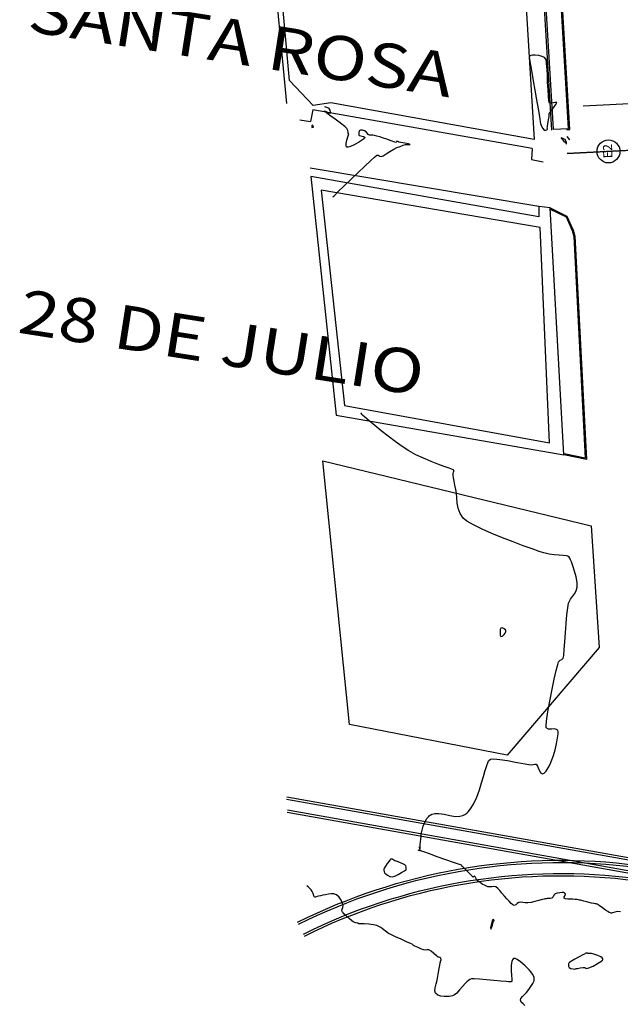
# Model space of a CAD drawing. Units: metres. Extents: x 258681 to 275242, y 8664333 to 8668537.
# Drawn here: x 259570 to 259652, y 8667471 to 8667605 of the extents above; entities that cross this region are included whole.
import ezdxf
from ezdxf.enums import TextEntityAlignment as Align

# ---------------------------------------------------------------- set-up
doc = ezdxf.new("R2010")
doc.units = ezdxf.units.M
for name, color, linetype in [('0 CASCO BD', 252, 'Continuous'), ('0 NW Mr', 7, 'Continuous'), ('05_PERF', 7, 'Continuous'), ('FERROCARRIL', 92, 'Continuous'), ('G-TEXTOS-TITULOS', 4, 'Continuous'), ('MARCO', 7, 'Continuous'), ('PLAN - SEÑAL INFORMATIVA', 92, 'Continuous'), ('TEXTOS CALLES JR', 2, 'Continuous'), ('TOp_Limite Propiedad', 252, 'Continuous'), ('TOP_Veredas', 252, 'Continuous')]:
    doc.layers.add(name, color=color, linetype=linetype)
doc.layers.add('02_TIN Mn', color=7, linetype='Continuous', true_color=0x757500)
doc.styles.add('500-TITULO', font='txt', dxfattribs={"height": 2})
doc.styles.add('L140_E1-2000', font='romans.shx', dxfattribs={"height": 6.4})

# ---------------------------------------------------------------- blocks, each defined once
blk = doc.blocks.new('LOTES')
at = {"layer": 'TOP_Veredas', "flags": 128}
for points in [[(269595.38, 8667706.08), (269595.79, 8667704.77), (269596.17, 8667700.52), (269606.37, 8667593.36)], [(269642.56, 8667589.74), (269636.06, 8667697.8), (269638.59, 8667697.8)], [(269644.54, 8667589.82), (269644.97, 8667589.84), (269638.59, 8667697.8)], [(269639.87, 8667587.24), (269609.96, 8667592.5), (269609.68, 8667590.93)], [(269608.19, 8667591.18), (269609.68, 8667590.93)], [(269644.58, 8667588.89), (269644.93, 8667588.44)], [(269639.87, 8667587.24), (269639.75, 8667585.76), (269641.37, 8667585.42)], [(269640.78, 8667579.35), (269609.61, 8667584.58)], [(269644.17, 8667545.54), (269642.3, 8667579.17), (269640.78, 8667579.35), (269640.78, 8667577.97), (269609.71, 8667583.45), (269613.16, 8667550.94), (269644.17, 8667545.54)], [(269642.24, 8667579.04), (269644.49, 8667577.93), (269645.31, 8667576.08), (269645.52, 8667575.28), (269647.1, 8667545.1), (269644.2, 8667545.68)], [(269642.3, 8667579.17), (269644.6, 8667578.04), (269645.45, 8667576.13), (269645.67, 8667575.3), (269647.26, 8667544.91), (269644.17, 8667545.54)]]:
    blk.add_lwpolyline(points, dxfattribs=at)
blk.add_lwpolyline([(269638.45, 8667697.65), (269636.22, 8667697.65), (269642.71, 8667589.9), (269644.81, 8667589.98)], close=True, dxfattribs=at)
blk = doc.blocks.new('LOTESS')
at = {"layer": 'TOp_Limite Propiedad', "flags": 128}
for points in [[(269597.04, 8667704.62), (269633.47, 8667698.55), (269640.11, 8667588.47), (269612.44, 8667593.49), (269610.03, 8667593.12), (269606.79, 8667596.52), (269597.04, 8667704.62)], [(269640.95, 8667576.48), (269611.11, 8667581.59), (269614.27, 8667552.27), (269642.22, 8667547.18), (269640.95, 8667576.48)], [(269611.34, 8667544.74), (269647.91, 8667535.87), (269649, 8667519.32), (269636.45, 8667504.68), (269614.97, 8667508.85), (269611.34, 8667544.74)]]:
    blk.add_lwpolyline(points, dxfattribs=at)
at = {"layer": 'TOP_Veredas', "linetype": 'Continuous'}
blk.add_blockref('LOTES', (0, 0), dxfattribs=at)
blk = doc.blocks.new('MARINA VIA 2')
at = {"layer": '0 NW Mr', "color": 253, "true_color": 0xb0b0b0}
blk.add_lwpolyline([(249644.62, 8667586.6), (249698.39, 8667589.34)], dxfattribs=at)
blk = doc.blocks.new('TIN 023')
at = {"layer": '02_TIN Mn', "linetype": 'Continuous', "lineweight": -3}
for points, elevation in [([(259642.2, 8667592.09), (259642.22, 8667592.11), (259642.28, 8667592.19), (259642.45, 8667592.4), (259642.76, 8667592.78), (259643.1, 8667593.24), (259643.22, 8667593.53), (259642.97, 8667593.54), (259642.57, 8667593.41), (259642.23, 8667593.44), (259642.15, 8667593.75), (259642.07, 8667594.41), (259642.02, 8667595.3), (259641.97, 8667596.28), (259641.93, 8667597.22), (259641.9, 8667597.97), (259641.86, 8667598.41), (259641.82, 8667598.79), (259641.8, 8667599.12), (259641.73, 8667599.4), (259641.55, 8667599.64), (259641.23, 8667599.8), (259640.77, 8667599.91), (259640.26, 8667599.96), (259639.9, 8667599.95), (259639.7, 8667599.92), (259639.6, 8667599.88), (259639.57, 8667599.86), (259639.54, 8667599.82), (259639.5, 8667599.75), (259639.47, 8667599.63), (259639.49, 8667599.43), (259639.55, 8667599.14), (259639.61, 8667598.81), (259639.67, 8667598.41), (259639.81, 8667597.59), (259639.99, 8667596.49), (259640.21, 8667595.21), (259640.44, 8667593.89), (259640.66, 8667592.65), (259640.84, 8667591.61), (259640.96, 8667590.89), (259641.01, 8667590.62), (259641.02, 8667590.56), (259641.04, 8667590.5), (259641.12, 8667590.31), (259641.3, 8667589.97), (259641.49, 8667589.74), (259641.68, 8667589.74), (259641.87, 8667589.81), (259641.96, 8667589.87), (259641.95, 8667589.94), (259641.92, 8667590.02), (259641.94, 8667590.21), (259642.01, 8667590.65), (259642.09, 8667591.17), (259642.16, 8667591.62), (259642.19, 8667591.84), (259642.19, 8667591.97), (259642.2, 8667592.09)], 26.5), ([(259610.07, 8667590.18), (259610.07, 8667590.2), (259610.04, 8667590.26), (259609.98, 8667590.37), (259609.89, 8667590.45), (259609.86, 8667590.33), (259609.85, 8667590.21), (259609.86, 8667590.12), (259609.96, 8667590.14), (259610.07, 8667590.18)], 26), ([(259644.56, 8667587.93), (259644.56, 8667587.94), (259644.55, 8667587.98), (259644.52, 8667588.1), (259644.46, 8667588.27), (259644.42, 8667588.39), (259644.39, 8667588.43), (259644.36, 8667588.46), (259644.21, 8667588.54), (259643.94, 8667588.66), (259643.8, 8667588.73), (259643.8, 8667588.68), (259643.91, 8667588.57), (259644.15, 8667588.32), (259644.39, 8667588.08), (259644.51, 8667587.96), (259644.5, 8667587.9), (259644.49, 8667587.84), (259644.53, 8667587.88), (259644.56, 8667587.93)], 26.5), ([(259636.19, 8667521.28), (259636.2, 8667521.31), (259636.23, 8667521.37), (259636.26, 8667521.47), (259636.27, 8667521.58), (259636.23, 8667521.72), (259636.05, 8667521.87), (259635.78, 8667521.98), (259635.57, 8667521.97), (259635.49, 8667521.75), (259635.48, 8667521.38), (259635.52, 8667521.02), (259635.61, 8667520.83), (259635.8, 8667520.88), (259636.03, 8667521.08), (259636.19, 8667521.28)], 25.5), ([(259619.73, 8667489.34), (259619.71, 8667489.3), (259619.68, 8667489.23), (259619.66, 8667489.14), (259619.67, 8667488.99), (259619.7, 8667488.79), (259619.8, 8667488.62), (259619.94, 8667488.49), (259620.17, 8667488.31), (259620.47, 8667488.16), (259620.79, 8667488.09), (259621.15, 8667488.18), (259621.62, 8667488.41), (259622.08, 8667488.68), (259622.45, 8667488.91), (259622.6, 8667489), (259622.65, 8667489.02), (259622.7, 8667489.05), (259622.69, 8667489.14), (259622.7, 8667489.23), (259622.69, 8667489.41), (259622.64, 8667489.59), (259622.49, 8667489.73), (259622.25, 8667489.86), (259621.94, 8667490), (259621.61, 8667490.14), (259621.31, 8667490.24), (259621.14, 8667490.3), (259621.02, 8667490.38), (259620.94, 8667490.44), (259620.89, 8667490.48), (259620.83, 8667490.5), (259620.77, 8667490.52), (259620.67, 8667490.51), (259620.56, 8667490.49), (259620.52, 8667490.43), (259620.48, 8667490.36), (259620.37, 8667490.21), (259620.12, 8667489.9), (259619.87, 8667489.56), (259619.73, 8667489.34)], 25.5), ([(259634.7, 8667482.13), (259634.7, 8667482.14), (259634.67, 8667482.18), (259634.61, 8667482.26), (259634.56, 8667482.33), (259634.53, 8667482.29), (259634.51, 8667482.25), (259634.46, 8667482.19), (259634.41, 8667482.11), (259634.36, 8667481.93), (259634.27, 8667481.55), (259634.2, 8667481.17), (259634.22, 8667480.99), (259634.32, 8667481.14), (259634.45, 8667481.5), (259634.56, 8667481.88), (259634.61, 8667482.05), (259634.66, 8667482.09), (259634.7, 8667482.13)], 26), ([(259644.88, 8667476.38), (259644.86, 8667476.33), (259644.83, 8667476.25), (259644.8, 8667476.12), (259644.8, 8667475.96), (259644.89, 8667475.77), (259645.13, 8667475.63), (259645.45, 8667475.57), (259645.64, 8667475.55), (259645.75, 8667475.57), (259645.85, 8667475.6), (259646.04, 8667475.63), (259646.41, 8667475.69), (259646.79, 8667475.74), (259647.03, 8667475.75), (259647.18, 8667475.67), (259647.32, 8667475.6), (259647.6, 8667475.7), (259648.15, 8667475.95), (259648.78, 8667476.28), (259649.21, 8667476.55), (259649.42, 8667476.74), (259649.49, 8667476.85), (259649.5, 8667476.9), (259649.49, 8667476.95), (259649.41, 8667477.06), (259649.2, 8667477.21), (259648.8, 8667477.38), (259648.28, 8667477.55), (259647.95, 8667477.64), (259647.73, 8667477.68), (259647.54, 8667477.68), (259647.45, 8667477.68), (259647.4, 8667477.7), (259647.35, 8667477.72), (259647.26, 8667477.72), (259647.15, 8667477.7), (259647.07, 8667477.65), (259647, 8667477.59), (259646.78, 8667477.48), (259646.28, 8667477.21), (259645.67, 8667476.89), (259645.23, 8667476.63), (259645, 8667476.48), (259644.91, 8667476.4), (259644.88, 8667476.38)], 25.5)]:
    blk.add_lwpolyline(points, close=True, dxfattribs=dict(at, elevation=elevation))
for points, elevation in [([(259612.71, 8667580.66), (259612.71, 8667580.66), (259612.71, 8667580.66), (259612.71, 8667580.66), (259612.91, 8667580.86), (259613.44, 8667581.38), (259614.22, 8667582.13), (259615.15, 8667583.02), (259616.13, 8667583.96), (259617.08, 8667584.86), (259617.89, 8667585.61), (259618.38, 8667586.06), (259618.62, 8667586.27), (259618.71, 8667586.34), (259618.74, 8667586.35), (259618.78, 8667586.36), (259618.86, 8667586.35), (259618.97, 8667586.3), (259619.1, 8667586.21), (259619.31, 8667586.16), (259619.56, 8667586.27), (259619.99, 8667586.52), (259620.49, 8667586.84), (259621, 8667587.15), (259621.42, 8667587.37), (259621.87, 8667587.55), (259622.28, 8667587.69), (259622.62, 8667587.78), (259622.83, 8667587.82), (259623.1, 8667587.81), (259623.24, 8667587.8), (259623.02, 8667587.87), (259622.5, 8667587.97), (259621.97, 8667588.07), (259621.68, 8667588.13), (259621.54, 8667588.21), (259621.44, 8667588.26), (259621.39, 8667588.16), (259621.35, 8667588.07), (259621.14, 8667588.13), (259620.66, 8667588.3), (259620.06, 8667588.51), (259619.49, 8667588.71), (259619.1, 8667588.84), (259618.71, 8667588.94), (259618.39, 8667589.01), (259618.15, 8667589.05), (259617.97, 8667589.06), (259617.82, 8667589.05), (259617.72, 8667589.05), (259617.61, 8667589.1), (259617.5, 8667589.18), (259617.41, 8667589.31), (259617.25, 8667589.52), (259617.02, 8667589.68), (259616.75, 8667589.75), (259616.49, 8667589.73), (259616.3, 8667589.64), (259616.23, 8667589.44), (259616.23, 8667589.21), (259616.25, 8667589.09), (259616.31, 8667589.02), (259616.52, 8667588.99), (259616.9, 8667588.89), (259617.1, 8667588.75), (259616.88, 8667588.53), (259616.32, 8667588.15), (259615.62, 8667587.75), (259615.09, 8667587.51), (259614.79, 8667587.42), (259614.65, 8667587.42), (259614.6, 8667587.44), (259614.56, 8667587.48), (259614.51, 8667587.62), (259614.52, 8667587.92), (259614.62, 8667588.41), (259614.78, 8667588.98), (259614.87, 8667589.23), (259614.83, 8667589.27), (259614.8, 8667589.31), (259614.79, 8667589.43), (259614.75, 8667589.71), (259614.63, 8667589.99), (259614.35, 8667590.25), (259613.75, 8667590.7), (259613.01, 8667591.24), (259612.29, 8667591.77), (259611.84, 8667592.11), (259611.62, 8667592.29), (259611.56, 8667592.35), (259611.55, 8667592.37), (259611.57, 8667592.38), (259611.64, 8667592.36), (259611.81, 8667592.27), (259612.08, 8667592.12), (259612.32, 8667592.07), (259612.37, 8667592.22), (259612.32, 8667592.46), (259612.19, 8667592.68), (259612, 8667592.81), (259611.77, 8667592.87), (259611.6, 8667592.91)], 26), ([(259624.46, 8667492.19), (259624.46, 8667492.16), (259624.47, 8667492.1), (259624.49, 8667491.99), (259624.51, 8667491.84), (259624.57, 8667491.75), (259624.59, 8667491.95), (259624.62, 8667492.48), (259624.68, 8667493.23), (259624.8, 8667494.11), (259625.02, 8667495), (259625.28, 8667495.65), (259625.53, 8667496.06), (259625.74, 8667496.29), (259625.85, 8667496.39), (259625.97, 8667496.48), (259626.21, 8667496.61), (259626.6, 8667496.72), (259627.16, 8667496.74), (259627.89, 8667496.62), (259628.64, 8667496.45), (259629.4, 8667496.33), (259629.99, 8667496.35), (259630.42, 8667496.45), (259630.69, 8667496.58), (259630.83, 8667496.67), (259630.94, 8667496.75), (259631.16, 8667496.96), (259631.48, 8667497.36), (259631.87, 8667498), (259632.3, 8667498.93), (259632.67, 8667499.93), (259632.97, 8667500.91), (259633.22, 8667501.77), (259633.41, 8667502.44), (259633.55, 8667502.83), (259633.7, 8667503.25), (259633.8, 8667503.61), (259633.93, 8667503.91), (259634.19, 8667504.13), (259634.63, 8667504.17), (259635.45, 8667504.08), (259636.49, 8667503.92), (259637.6, 8667503.72), (259638.62, 8667503.53), (259639.4, 8667503.39), (259639.77, 8667503.33), (259640.01, 8667503.38), (259640.21, 8667503.45), (259640.41, 8667503.43), (259640.58, 8667503.18), (259640.77, 8667502.73), (259640.99, 8667502.29), (259641.26, 8667502.1), (259641.51, 8667502.2), (259641.77, 8667502.5), (259642.04, 8667502.93), (259642.31, 8667503.45), (259642.55, 8667504.01), (259642.76, 8667504.6), (259642.99, 8667505.38), (259643.19, 8667506.22), (259643.33, 8667507.02), (259643.39, 8667507.56), (259643.38, 8667507.86), (259643.35, 8667508), (259643.33, 8667508.05), (259643.28, 8667508.11), (259643.16, 8667508.18), (259642.92, 8667508.23), (259642.55, 8667508.22), (259642.09, 8667508.22), (259641.77, 8667508.39), (259641.75, 8667508.8), (259641.85, 8667509.66), (259642.04, 8667510.84), (259642.3, 8667512.22), (259642.59, 8667513.66), (259642.88, 8667515.02), (259643.14, 8667516.19), (259643.35, 8667517.02), (259643.46, 8667517.39), (259643.67, 8667517.58), (259643.9, 8667517.7), (259644.1, 8667517.89), (259644.16, 8667518.25), (259644.23, 8667519.03), (259644.32, 8667520.1), (259644.41, 8667521.33), (259644.5, 8667522.6), (259644.6, 8667523.78), (259644.71, 8667524.74), (259644.83, 8667525.34), (259645.06, 8667525.88), (259645.34, 8667526.28), (259645.62, 8667526.63), (259645.86, 8667527.03), (259646, 8667527.55), (259645.98, 8667528.17), (259645.85, 8667528.92), (259645.64, 8667529.7), (259645.41, 8667530.42), (259645.21, 8667530.98), (259645.1, 8667531.26), (259645, 8667531.47), (259644.9, 8667531.62), (259644.74, 8667531.75), (259644.52, 8667531.8), (259644.1, 8667531.84), (259643.54, 8667531.88), (259642.88, 8667531.95), (259642.17, 8667532.05), (259641.45, 8667532.21), (259640.83, 8667532.41), (259639.86, 8667532.74), (259638.65, 8667533.17), (259637.27, 8667533.69), (259635.82, 8667534.25), (259634.37, 8667534.85), (259633.03, 8667535.44), (259631.87, 8667536), (259630.98, 8667536.5), (259630.46, 8667536.92), (259630.03, 8667537.57), (259629.78, 8667538.27), (259629.64, 8667538.98), (259629.58, 8667539.68), (259629.53, 8667540.31), (259629.46, 8667540.85), (259629.34, 8667541.42), (259629.24, 8667541.96), (259629.16, 8667542.44), (259629.1, 8667542.8), (259629.09, 8667543.01), (259629.13, 8667543.18), (259629.19, 8667543.32), (259629.18, 8667543.45), (259629, 8667543.55), (259628.54, 8667543.72), (259627.87, 8667543.96), (259627.03, 8667544.27), (259626.08, 8667544.65), (259625.06, 8667545.08), (259624.03, 8667545.57), (259623.04, 8667546.11), (259622.15, 8667546.68), (259621.2, 8667547.35), (259620.23, 8667548.08), (259619.29, 8667548.82), (259618.42, 8667549.53), (259617.67, 8667550.17), (259617.08, 8667550.68), (259616.75, 8667550.97), (259616.6, 8667551.1), (259616.56, 8667551.14), (259616.55, 8667551.15), (259616.55, 8667551.16), (259616.56, 8667551.19), (259616.59, 8667551.24), (259616.61, 8667551.28)], 26), ([(259651.89, 8667483.34), (259651.5, 8667483.38), (259651.13, 8667483.31), (259650.82, 8667483.2), (259650.69, 8667483.14), (259650.64, 8667483.17), (259650.55, 8667483.2), (259650.36, 8667483.26), (259650.15, 8667483.36), (259649.86, 8667483.55), (259649.42, 8667483.89), (259648.99, 8667484.21), (259648.72, 8667484.38), (259648.57, 8667484.43), (259648.44, 8667484.44), (259648.28, 8667484.46), (259647.96, 8667484.53), (259647.44, 8667484.66), (259646.92, 8667484.78), (259646.6, 8667484.86), (259646.45, 8667484.9), (259646.33, 8667484.94), (259646.18, 8667484.97), (259645.97, 8667485), (259645.72, 8667485.01), (259645.42, 8667485.04), (259645.1, 8667485.06), (259644.73, 8667485.08), (259644.4, 8667485.12), (259644.23, 8667485.2), (259644.24, 8667485.36), (259644.35, 8667485.56), (259644.4, 8667485.72), (259644.31, 8667485.86), (259644.15, 8667485.95), (259643.95, 8667485.96), (259643.63, 8667485.94), (259643.28, 8667485.88), (259643.01, 8667485.79), (259642.81, 8667485.59), (259642.7, 8667485.37), (259642.53, 8667485.2), (259642.31, 8667485.13), (259642.11, 8667485.13), (259641.91, 8667485.13), (259641.75, 8667485.11), (259641.63, 8667485.1), (259641.48, 8667485.08), (259641.23, 8667485.02), (259640.78, 8667484.89), (259640.24, 8667484.75), (259639.71, 8667484.62), (259639.29, 8667484.54), (259638.9, 8667484.55), (259638.57, 8667484.6), (259638.28, 8667484.64), (259638.04, 8667484.62), (259637.8, 8667484.47), (259637.63, 8667484.28), (259637.42, 8667484.19), (259637.24, 8667484.28), (259636.99, 8667484.48), (259636.71, 8667484.77), (259636.4, 8667485.11), (259636.08, 8667485.45), (259635.72, 8667485.86), (259635.44, 8667486.23), (259635.18, 8667486.53), (259634.91, 8667486.73), (259634.63, 8667486.79), (259634.38, 8667486.76), (259634.13, 8667486.72), (259633.83, 8667486.75), (259633.46, 8667486.9), (259633.07, 8667487.12), (259632.71, 8667487.36), (259632.45, 8667487.57), (259632.24, 8667487.83), (259632.09, 8667488.08), (259632.01, 8667488.2), (259631.91, 8667488.13), (259631.81, 8667488.06), (259631.73, 8667488.14), (259631.65, 8667488.25), (259631.52, 8667488.38), (259631.27, 8667488.61), (259630.97, 8667488.9), (259630.67, 8667489.19), (259630.41, 8667489.44), (259630.29, 8667489.55), (259630.27, 8667489.61), (259630.25, 8667489.67), (259629.94, 8667489.79), (259629.16, 8667490.06), (259628.1, 8667490.43), (259626.94, 8667490.84), (259625.88, 8667491.21), (259625.1, 8667491.49), (259624.79, 8667491.59), (259624.72, 8667491.62), (259624.67, 8667491.64), (259624.62, 8667491.65), (259624.56, 8667491.68), (259624.48, 8667491.69), (259624.4, 8667491.7), (259624.34, 8667491.72), (259624.36, 8667491.72)], 26), ([(259638.88, 8667470.6), (259638.62, 8667470.8), (259638.37, 8667471.03), (259638.25, 8667471.3), (259638.33, 8667471.54), (259638.53, 8667471.79), (259638.81, 8667472.06), (259639.11, 8667472.37), (259639.39, 8667472.74), (259639.7, 8667473.19), (259639.97, 8667473.58), (259640.14, 8667473.95), (259640.14, 8667474.38), (259639.93, 8667474.81), (259639.48, 8667475.39), (259638.9, 8667476), (259638.28, 8667476.54), (259637.83, 8667476.85), (259637.53, 8667476.97), (259637.38, 8667476.98), (259637.31, 8667476.97), (259637.26, 8667476.93), (259637.16, 8667476.82), (259637.07, 8667476.56), (259637.01, 8667476.08), (259637.01, 8667475.37), (259637.05, 8667474.66), (259637.08, 8667474.2), (259637.09, 8667473.97), (259637.08, 8667473.88), (259637.07, 8667473.86), (259637.05, 8667473.84), (259637, 8667473.81), (259636.92, 8667473.8), (259636.8, 8667473.8), (259636.62, 8667473.82), (259636.3, 8667473.84), (259635.59, 8667473.91), (259634.65, 8667473.99), (259633.63, 8667474.09), (259632.68, 8667474.16), (259631.95, 8667474.21), (259631.58, 8667474.21), (259631.35, 8667474.12), (259631.18, 8667473.99), (259630.97, 8667473.82), (259630.74, 8667473.57), (259630.38, 8667473.16), (259629.97, 8667472.7), (259629.58, 8667472.28), (259629.28, 8667472.03), (259629.02, 8667471.91), (259628.79, 8667471.84), (259628.55, 8667471.82), (259628.26, 8667471.82), (259627.87, 8667471.83), (259627.43, 8667471.87), (259627.01, 8667471.99), (259626.71, 8667472.24), (259626.62, 8667472.57), (259626.65, 8667473.01), (259626.77, 8667473.51), (259626.91, 8667474.05), (259627.02, 8667474.59), (259627.11, 8667475.12), (259627.19, 8667475.64), (259627.27, 8667476.09), (259627.33, 8667476.4), (259627.35, 8667476.53), (259627.39, 8667476.6), (259627.41, 8667476.67), (259627.44, 8667476.81), (259627.41, 8667477.02), (259627.26, 8667477.1), (259627.05, 8667477.17), (259626.82, 8667477.35), (259626.46, 8667477.66), (259626.08, 8667477.96), (259625.79, 8667478.14), (259625.55, 8667478.17), (259625.35, 8667478.13), (259625.1, 8667478.14), (259624.77, 8667478.26), (259624.31, 8667478.47), (259623.89, 8667478.67), (259623.69, 8667478.77), (259623.61, 8667478.84), (259623.53, 8667478.91), (259623.29, 8667479.02), (259622.73, 8667479.27), (259622, 8667479.6), (259621.25, 8667479.94), (259620.62, 8667480.23), (259620.29, 8667480.4), (259620.06, 8667480.56), (259619.89, 8667480.71), (259619.67, 8667480.88), (259619.46, 8667481.04), (259619.24, 8667481.2), (259618.99, 8667481.36), (259618.68, 8667481.49), (259618.24, 8667481.57), (259617.62, 8667481.64), (259616.97, 8667481.68), (259616.46, 8667481.7), (259616.25, 8667481.71), (259616.19, 8667481.74), (259616.14, 8667481.77), (259616.03, 8667481.79), (259615.85, 8667481.82), (259615.69, 8667481.87), (259615.49, 8667481.97), (259615.29, 8667482.13), (259614.94, 8667482.44), (259614.54, 8667482.79), (259614.22, 8667483.08), (259614.09, 8667483.2), (259614.04, 8667483.29), (259613.99, 8667483.39), (259613.94, 8667483.56), (259613.99, 8667483.72), (259614.06, 8667483.94), (259614.09, 8667484.19), (259614, 8667484.49), (259613.83, 8667484.9), (259613.57, 8667485.32), (259613.22, 8667485.64), (259612.85, 8667485.77), (259612.48, 8667485.78), (259612.1, 8667485.72), (259611.72, 8667485.66), (259611.35, 8667485.6), (259611.01, 8667485.53), (259610.75, 8667485.45), (259610.57, 8667485.41), (259610.36, 8667485.34), (259610.19, 8667485.35), (259610.11, 8667485.52), (259610.04, 8667485.81), (259609.91, 8667486.12), (259609.73, 8667486.34), (259609.52, 8667486.54), (259609.32, 8667486.72), (259609.16, 8667486.86)], 25.5)]:
    blk.add_lwpolyline(points, dxfattribs=dict(at, elevation=elevation))

msp = doc.modelspace()

# ---------------------------------------------------------------- linework, layer by layer
at = {"color": 1}
msp.add_lwpolyline([(259644.62, 8667586.597), (259698.386, 8667589.343)], dxfattribs=at)
at = {"color": 197, "flags": 128}
msp.add_lwpolyline([(259606.371, 8667498.676), (259653.259, 8667490.362)], dxfattribs=at)
at = {"layer": 'FERROCARRIL', "color": 92, "flags": 128}
for points in [[(259606.423, 8667498.971), (259749.829, 8667473.544)], [(259749.774, 8667471.357), (259606.476, 8667496.865)], [(259749.827, 8667471.652), (259606.529, 8667497.16)]]:
    msp.add_lwpolyline(points, dxfattribs=at)
for points in [[(259607.885, 8667481.914, -0.1446836), (259652.799, 8667489.846), (259659.728, 8667489.158), (259669.594, 8667487.77)], [(259608.019, 8667481.646, -0.1446901), (259652.767, 8667489.548), (259659.693, 8667488.86), (259669.552, 8667487.473)], [(259608.688, 8667480.303, -0.1447229), (259652.609, 8667488.056), (259659.514, 8667487.37), (259669.343, 8667485.987)], [(259608.821, 8667480.035, -0.1447296), (259652.577, 8667487.758), (259659.478, 8667487.072), (259669.302, 8667485.69)]]:
    msp.add_lwpolyline(points, format="xyb", dxfattribs=at)
at = {"layer": 'MARCO', "color": 252, "true_color": 0x939598}
msp.add_line((259646.812, 8667593.067), (259691.056, 8667595.327), dxfattribs=at)
at = {"layer": 'PLAN - SEÑAL INFORMATIVA', "color": 5}
msp.add_circle((259650.258, 8667586.856, 0), 1.562, dxfattribs=at)

# ---------------------------------------------------------------- block references
at = {"layer": '0 CASCO BD'}
msp.add_blockref('LOTESS', (-10000, 0), dxfattribs=at)
at = {"layer": '0 NW Mr', "color": 4}
msp.add_blockref('MARINA VIA 2', (10000, 0), dxfattribs=at)
at = {"layer": '05_PERF'}
msp.add_blockref('TIN 023', (0, 0), dxfattribs=at)

# ---------------------------------------------------------------- texts
at = {"layer": 'G-TEXTOS-TITULOS', "style": '500-TITULO'}
msp.add_text('E2', height=1.25, rotation=92.07437, dxfattribs=at).set_placement((259650.773, 8667586.914, 0), align=Align.CENTER)
at = {"layer": 'TEXTOS CALLES JR', "color": 7, "style": 'L140_E1-2000', "width": 1.2}
for s, p in [('SANTA ROSA', (259570.924, 8667603.242)), ('28 DE JULIO', (259569.612, 8667562.207))]:
    msp.add_text(s, height=6, rotation=351.08833, dxfattribs=at).set_placement(p)

doc.saveas('drawing.dxf')
